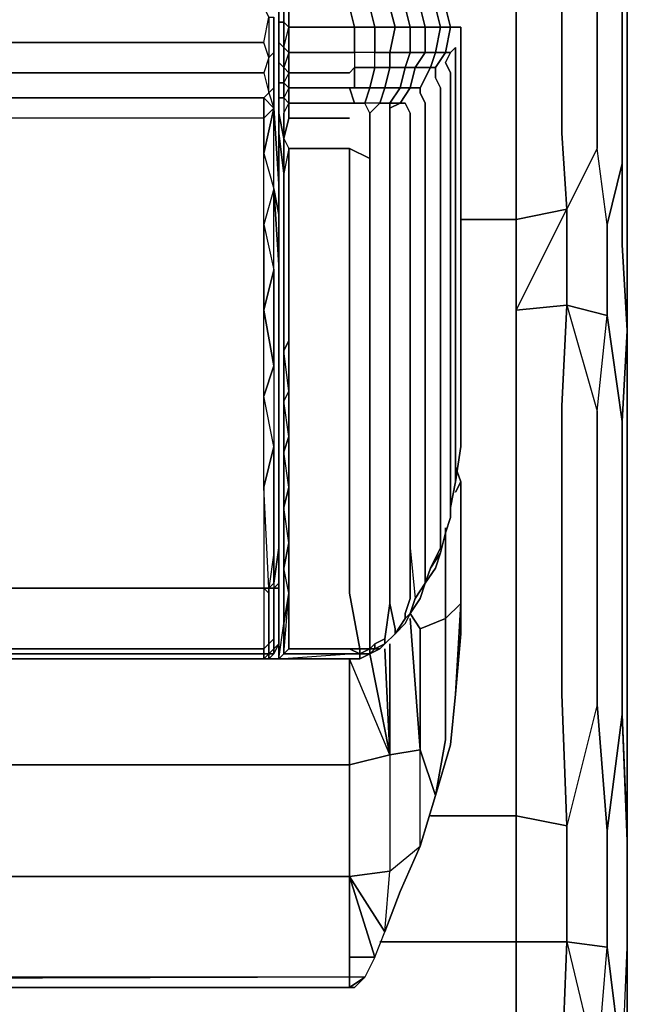
# Model space of a CAD drawing. Units: inches. Extents: x -19.92 to -18.82, y -1.19 to 0.11.
# Drawn here: x -19 to -18.82, y -0.32 to -0.04 of the extents above; entities that cross this region are included whole.
import ezdxf

# ---------------------------------------------------------------- set-up
doc = ezdxf.new("R2010")
doc.units = ezdxf.units.IN
doc.header["$MEASUREMENT"] = 0
doc.layers.get('0').update_dxf_attribs({"true_color": 0x99e4b8})

msp = doc.modelspace()

# ---------------------------------------------------------------- linework, layer by layer
at = {"color": 141}
for points in [[(-18.85387, -0.26591), (-18.83946, -0.26879), (-18.83946, -0.30192), (-18.83082, -0.33802), (-18.83082, -0.99555), (-18.83946, -1.00996), (-18.8409, -0.99555), (-18.85387, -0.99555), (-19.89152, -0.99555), (-19.89152, -0.33802), (-19.89152, -0.30192), (-19.89152, -0.26591), (-19.90592, -0.24998), (-19.90448, -0.23125), (-19.90448, -0.14906), (-19.90592, -0.11593), (-19.90448, -0.07119), (-19.90448, 0.02252), (-19.91025, 0.02397), (-19.91457, 0.02108), (-19.90592, 0.02829), (-19.91457, 0.02108), (-19.91601, 0.0182)], [(-18.83946, -0.0928), (-18.83082, -0.07551), (-18.83082, 0.01676), (-18.83514, 0.02397), (-18.8409, 0.02252), (-18.8409, -0.07119), (-18.8409, 0.02252), (-18.85387, 0.02541)], [(-18.85387, -0.09576), (-18.83946, -0.0928), (-18.83946, -0.12025), (-18.83082, -0.1505), (-18.83082, -0.23413), (-18.83946, -0.26879), (-18.8409, -0.23125), (-18.8409, -0.14906), (-18.83946, -0.12025), (-18.85387, -0.12169), (-18.83946, -0.0928), (-18.8409, -0.07119), (-18.8409, 0.02252), (-18.85387, 0.02541)], [(-18.85387, -0.09576), (-18.85387, -0.06975), (-18.85387, 0.02541)], [(-18.82362, 0.00668), (-18.82362, -0.07983), (-18.82794, -0.0972), (-18.83082, -0.07551), (-18.83946, -0.0928)], [(-18.82218, -0.0034), (-18.82218, -0.08704)], [(-18.82218, -0.08704), (-18.82218, -0.0034)], [(-18.85387, -0.09576), (-18.85387, -0.06975), (-18.85387, -0.09576), (-18.86971, -0.09576)], [(-18.83082, -0.23413), (-18.82794, -0.27023), (-18.82362, -0.23702), (-18.82362, -0.15338), (-18.82794, -0.12313), (-18.82794, -0.0972), (-18.83082, -0.07551), (-18.83946, -0.0928)], [(-18.82362, -0.33802), (-18.82218, -0.30336), (-18.82218, -0.27167), (-18.82362, -0.23702), (-18.82218, -0.27311), (-18.82218, -0.24134), (-18.82218, -0.1577), (-18.82218, -0.12745), (-18.82362, -0.10297), (-18.82362, -0.07983), (-18.82794, -0.0972), (-18.83082, -0.07551)], [(-18.83946, -0.12025), (-18.82794, -0.12313), (-18.82362, -0.15338), (-18.82218, -0.12745), (-18.82362, -0.10297), (-18.82362, -0.07983)], [(-18.82794, -0.0972), (-18.82362, -0.07983), (-18.82362, -0.10297), (-18.82218, -0.12745), (-18.82362, -0.15338)], [(-18.83946, -0.0928), (-18.85387, -0.09576)], [(-18.83946, -0.12025), (-18.83946, -0.0928)], [(-18.85387, -0.09576), (-18.85387, -0.12169), (-18.85387, -0.14762), (-18.85387, -0.23125), (-18.85387, -0.26591), (-18.87836, -0.26591)], [(-18.85387, -0.26591), (-18.85387, -0.23125), (-18.85387, -0.14762), (-18.85387, -0.12169), (-18.85387, -0.09576)], [(-18.85387, -0.26591), (-18.85387, -0.23125), (-18.85387, -0.14762), (-18.85387, -0.12169), (-18.83946, -0.12025)], [(-18.82794, -0.12313), (-18.83946, -0.12025)], [(-18.83082, -0.1505), (-18.82794, -0.12313), (-18.83946, -0.12025), (-18.83082, -0.1505), (-18.82794, -0.12313)], [(-18.83082, -0.1505), (-18.82794, -0.12313), (-18.82362, -0.15338), (-18.82218, -0.12745)], [(-18.83946, -0.30192), (-18.82794, -0.30336), (-18.82362, -0.33802), (-18.82218, -0.30336), (-18.82218, -0.27167), (-18.82362, -0.23702), (-18.82218, -0.27311), (-18.82218, -0.24134), (-18.82218, -0.1577)], [(-18.86971, -0.17067), (-18.87115, -0.16635), (-18.86971, -0.17067), (-18.87115, -0.17355)], [(-18.87115, -0.16635), (-18.86971, -0.17067), (-18.86971, -0.20532), (-18.87115, -0.23125)], [(-18.86971, -0.21397), (-18.87115, -0.23125), (-18.86971, -0.20532), (-18.87404, -0.20965), (-18.87404, -0.18372)], [(-18.87404, -0.20965), (-18.86971, -0.20532)], [(-18.87404, -0.20965), (-18.86971, -0.20532), (-18.87115, -0.23125), (-18.86971, -0.21397)], [(-18.87404, -0.20965), (-18.88124, -0.21253), (-18.88412, -0.20821)], [(-18.88124, -0.21253), (-18.87404, -0.20965)], [(-18.88124, -0.2471), (-18.87692, -0.26015), (-18.87404, -0.24422), (-18.87404, -0.20965), (-18.88124, -0.21253)], [(-18.88124, -0.21253), (-18.88124, -0.2471)], [(-18.88124, -0.2471), (-18.88124, -0.21253)], [(-18.88124, -0.2471), (-18.88124, -0.21253)], [(-18.8942, -0.30624), (-18.89132, -0.29904), (-18.887, -0.28752), (-18.88124, -0.27455), (-18.87692, -0.26015), (-18.87259, -0.24566), (-18.87115, -0.23125), (-18.86971, -0.21397)], [(-18.88124, -0.2471), (-18.88988, -0.24854), (-18.89132, -0.21829)], [(-18.88988, -0.24854), (-18.9014, -0.25142), (-18.9014, -0.22117), (-18.9014, -0.25142), (-19.84398, -0.25142)], [(-18.92157, -0.22117), (-18.92589, -0.22117)], [(-18.82218, -0.27311), (-18.82362, -0.23702), (-18.82794, -0.27023), (-18.83082, -0.23413), (-18.83946, -0.26879)], [(-18.82794, -1.00996), (-18.82362, -0.99555), (-18.82362, -0.33802), (-18.82794, -0.30336), (-18.82794, -0.27023), (-18.83082, -0.23413), (-18.83946, -0.26879)], [(-18.82794, -0.27023), (-18.82362, -0.23702), (-18.82218, -0.27167), (-18.82218, -0.30336), (-18.82218, -0.33802), (-18.82218, -0.99699), (-18.82218, -1.00708)], [(-18.8942, -0.30624), (-18.89132, -0.29904), (-18.887, -0.28752), (-18.88124, -0.27455), (-18.87692, -0.26015), (-18.87259, -0.24566)], [(-18.88988, -0.24854), (-18.88124, -0.2471)], [(-18.87692, -0.26015), (-18.88124, -0.2471)], [(-18.87259, -0.24566), (-18.87692, -0.26015)], [(-18.88988, -0.24854), (-18.88988, -0.28175), (-18.88124, -0.27455), (-18.887, -0.28752), (-18.89132, -0.29904), (-18.88988, -0.28175)], [(-19.84398, -0.25142), (-18.9014, -0.25142), (-18.9014, -0.28319), (-19.84398, -0.28319)], [(-18.9014, -0.28319), (-18.9014, -0.25142), (-19.84398, -0.25142)], [(-18.85387, -0.26591), (-18.85387, -0.30192), (-18.89276, -0.30192)], [(-18.85387, -0.30192), (-18.85387, -0.26591)], [(-18.85387, -0.26591), (-18.83946, -0.26879), (-18.83946, -0.30192)], [(-18.83946, -0.26879), (-18.85387, -0.26591)], [(-18.85387, -0.30192), (-18.85387, -0.26591)], [(-18.83946, -0.30192), (-18.83946, -0.26879)], [(-18.8942, -0.30624), (-18.9014, -0.28319), (-18.89132, -0.29904), (-18.9014, -0.28319), (-18.88988, -0.28175), (-18.88124, -0.27455)], [(-19.84686, -0.31489), (-19.84398, -0.31489), (-18.9014, -0.31489), (-18.89996, -0.31489), (-18.89708, -0.312), (-19.84686, -0.31489), (-19.84831, -0.312), (-19.84398, -0.28319)], [(-18.8942, -0.30624), (-18.89708, -0.312), (-19.84686, -0.31489), (-19.84398, -0.31489), (-18.9014, -0.31489), (-18.9014, -0.28319), (-19.84398, -0.28319)], [(-18.8942, -0.30624), (-18.89708, -0.312), (-18.9014, -0.31489), (-18.9014, -0.28319)], [(-18.9014, -0.28319), (-18.8942, -0.30624)], [(-18.9014, -0.28319), (-18.8942, -0.30624)], [(-18.85387, -0.30192), (-18.85387, -0.33802), (-18.85387, -0.99555), (-19.89152, -0.99555), (-19.89152, -0.33802), (-19.89152, -0.30192)], [(-18.85387, -0.30192), (-18.83946, -0.30192)], [(-18.8409, -0.99555), (-18.8409, -0.33802), (-18.8409, -0.99555), (-18.85387, -0.99555), (-18.85387, -0.33802), (-18.85387, -0.30192)], [(-18.83946, -0.30192), (-18.85387, -0.30192)], [(-18.83946, -1.00996), (-18.8409, -0.99555), (-18.8409, -0.33802), (-18.83946, -0.30192), (-18.85387, -0.30192)], [(-18.85387, -0.30192), (-18.85387, -0.33802), (-18.85387, -0.99555), (-18.85387, -1.02148), (-18.83946, -1.03733), (-18.85387, -1.04597)], [(-18.82794, -0.30336), (-18.83946, -0.30192)], [(-18.83082, -0.33802), (-18.82794, -0.30336), (-18.83946, -0.30192), (-18.83082, -0.33802), (-18.82794, -0.30336)], [(-18.83082, -0.33802), (-18.82794, -0.30336), (-18.82362, -0.33802), (-18.82218, -0.30336)], [(-18.89996, -0.31489), (-18.9014, -0.31489), (-18.89708, -0.312), (-18.9014, -0.31489), (-18.89996, -0.31489), (-18.89708, -0.312), (-19.84831, -0.312)]]:
    msp.add_lwpolyline(points, dxfattribs=at)
at = {"color": 65}
for points in [[(-18.92157, 0.02829), (-18.92157, 0.02685), (-18.92157, 0.02541), (-18.92157, 0.02397), (-18.92157, 0.01964), (-18.92157, 0.01676), (-18.92157, 0.01244), (-18.92157, 0.00668), (-18.92157, 0.00236), (-18.92157, -0.0034), (-18.92157, -0.03518), (-18.92157, -0.04094), (-18.92157, -0.0467), (-18.92157, -0.05102), (-18.92157, -0.05535), (-18.92157, -0.05967), (-18.92157, -0.06255)], [(-18.92157, 0.02685), (-18.92157, 0.02541), (-18.92157, 0.02397), (-18.92157, 0.01964), (-18.92157, 0.01676), (-18.92157, 0.01244), (-18.92157, 0.00668), (-18.92157, 0.00236), (-18.92157, -0.0034), (-18.92157, -0.03518), (-18.92157, -0.0395)], [(-18.92301, -0.0034), (-18.92301, 0.0038), (-18.92157, 0.00668), (-18.92157, -0.0034), (-18.92157, -0.03518), (-18.92157, -0.0467), (-18.92157, -0.05535), (-18.92157, -0.0467), (-18.92157, -0.03518), (-18.92157, -0.0034), (-18.92157, 0.00668), (-18.92157, 0.01532)], [(-18.92157, -0.05535), (-18.92157, -0.0467), (-18.92157, -0.03518), (-18.92157, -0.0034), (-18.92157, 0.00668), (-18.92157, 0.01532), (-18.92157, 0.01676)], [(-18.92445, -0.0034), (-18.92301, -0.0034), (-18.92301, 0.0038), (-18.92157, 0.00668), (-18.92157, -0.0034), (-18.92157, -0.03518), (-18.92157, -0.0467), (-18.92157, -0.05535)], [(-18.88124, -0.05823), (-18.87836, -0.05246), (-18.88268, -0.05246), (-18.8798, -0.04814), (-18.88412, -0.04814), (-18.88412, -0.04094), (-18.88844, -0.04094), (-18.88988, -0.03518), (-18.88988, -0.0034), (-18.88844, 0.00236), (-18.8942, 0.00236)], [(-18.92013, -0.00196), (-18.91869, -0.0034), (-18.91869, -0.03518), (-18.91869, -0.04094)], [(-19.31075, -0.04526), (-18.92589, -0.04526), (-18.92445, -0.03806), (-18.92589, -0.03518), (-18.92589, -0.0034), (-18.92445, -0.0034)], [(-19.31075, -0.0034), (-18.92589, -0.0034), (-18.92589, -0.03518), (-18.92445, -0.03806), (-18.92301, -0.03806), (-18.92301, -0.04814), (-18.92301, -0.05823), (-18.92445, -0.05967), (-18.92445, -0.04958), (-18.92589, -0.05391), (-18.92445, -0.05967)], [(-18.91869, -0.04094), (-18.92013, -0.0395), (-18.92013, -0.03518), (-18.92013, -0.0395), (-18.92157, -0.0395), (-18.92157, -0.03518), (-18.92157, -0.0034), (-18.92157, -0.03518), (-18.92157, -0.04094), (-18.92157, -0.0467), (-18.92157, -0.05102), (-18.92157, -0.05535), (-18.92157, -0.05967)], [(-18.89564, -0.0034), (-18.89564, -0.03518), (-18.8942, -0.04094), (-18.89996, -0.04094), (-18.9014, -0.03518), (-18.9014, -0.0034), (-18.91869, -0.0034), (-18.91869, -0.03518), (-18.91869, -0.04094), (-18.9014, -0.04094), (-18.89996, -0.04094), (-18.89996, -0.04814), (-18.9014, -0.04814), (-18.91869, -0.04814), (-18.91869, -0.04094), (-18.92013, -0.0395), (-18.92013, -0.0467)], [(-18.92013, -0.03518), (-18.92013, -0.0395), (-18.92157, -0.0395), (-18.92157, -0.04526), (-18.92157, -0.05102), (-18.92157, -0.0467), (-18.92157, -0.04094), (-18.92157, -0.03518)], [(-18.92157, -0.04526), (-18.92157, -0.0395), (-18.92157, -0.03518), (-18.92157, -0.04094), (-18.92157, -0.0467), (-18.92157, -0.05102), (-18.92157, -0.05679)], [(-18.91869, -0.04094), (-18.91869, -0.03518)], [(-18.89996, -0.04094), (-18.9014, -0.03518), (-18.89564, -0.03518)], [(-18.89564, -0.05823), (-18.8942, -0.05246), (-18.8942, -0.04814), (-18.8942, -0.04094), (-18.89564, -0.03518)], [(-18.87836, -0.19524), (-18.8798, -0.19956), (-18.87692, -0.19524), (-18.87548, -0.19092), (-18.87836, -0.19524), (-18.87548, -0.18948), (-18.87548, -0.18516), (-18.87548, -0.16923), (-18.87548, -0.15482), (-18.87548, -0.14042), (-18.87548, -0.12601), (-18.87548, -0.11305), (-18.87548, -0.10153), (-18.87548, -0.08992), (-18.87548, -0.07839), (-18.87548, -0.06831), (-18.87548, -0.05823), (-18.87692, -0.05535), (-18.87692, -0.05246), (-18.87836, -0.05246), (-18.87692, -0.04814), (-18.8798, -0.04814), (-18.8798, -0.04094), (-18.88412, -0.04094), (-18.88556, -0.03518)], [(-18.87548, -0.04094), (-18.8798, -0.04094), (-18.88124, -0.03518), (-18.8798, -0.04094), (-18.88412, -0.04094)], [(-18.88124, -0.03518), (-18.8798, -0.04094), (-18.87548, -0.04094), (-18.87692, -0.04814), (-18.87404, -0.04814), (-18.87692, -0.05246)], [(-18.86971, -0.16059), (-18.87115, -0.17067), (-18.87115, -0.16347), (-18.87115, -0.14906), (-18.87115, -0.13322), (-18.87115, -0.11881), (-18.87115, -0.10585), (-18.87115, -0.0928), (-18.87115, -0.08127), (-18.87115, -0.06975), (-18.87115, -0.05823), (-18.87115, -0.04958), (-18.87115, -0.0467), (-18.87259, -0.04814), (-18.87404, -0.04814), (-18.87259, -0.04094), (-18.87548, -0.04094), (-18.87692, -0.03518)], [(-18.86971, -0.1505), (-18.86971, -0.16059), (-18.86971, -0.14474), (-18.86971, -0.13034), (-18.86971, -0.11593), (-18.86971, -0.10153), (-18.86971, -0.08848), (-18.86971, -0.07551), (-18.86971, -0.06399), (-18.86971, -0.05391), (-18.86971, -0.04382), (-18.86971, -0.04094), (-18.87115, -0.04094), (-18.87259, -0.04094), (-18.87404, -0.03518)], [(-18.92301, -0.05823), (-18.92301, -0.04814), (-18.92445, -0.04958), (-18.92589, -0.04526), (-18.92445, -0.03806), (-18.92445, -0.04958), (-18.92301, -0.04814), (-18.92301, -0.03806)], [(-18.92445, -0.03806), (-18.92445, -0.04958), (-18.92301, -0.04814), (-18.92301, -0.05823), (-18.92445, -0.05967)], [(-18.92301, -0.04814), (-18.92301, -0.03806)], [(-18.8942, -0.04814), (-18.88988, -0.04814), (-18.88988, -0.05246), (-18.8942, -0.05246), (-18.8942, -0.04814), (-18.89996, -0.04814), (-18.89996, -0.05246), (-18.8942, -0.05246), (-18.8942, -0.04814), (-18.89996, -0.04814), (-18.89996, -0.05246), (-18.9014, -0.05391), (-18.91869, -0.05391), (-18.91869, -0.04814), (-18.92013, -0.0467), (-18.91869, -0.04094), (-18.91869, -0.04814)], [(-18.89996, -0.04094), (-18.89996, -0.04814)], [(-18.88844, -0.04094), (-18.8942, -0.04094)], [(-18.8942, -0.05246), (-18.88988, -0.05246), (-18.89132, -0.05823), (-18.887, -0.05823), (-18.88988, -0.06255), (-18.887, -0.06255), (-18.88556, -0.06255), (-18.88412, -0.06543), (-18.88412, -0.07551), (-18.88412, -0.0856), (-18.88412, -0.09576), (-18.88412, -0.10729), (-18.88412, -0.11881), (-18.88412, -0.13178), (-18.88412, -0.14474), (-18.88412, -0.15914), (-18.88412, -0.17355), (-18.88412, -0.18948), (-18.88268, -0.20388), (-18.8798, -0.19956), (-18.8798, -0.18804), (-18.8798, -0.17211), (-18.8798, -0.1577), (-18.8798, -0.1433), (-18.8798, -0.12889), (-18.8798, -0.11737), (-18.8798, -0.10441), (-18.8798, -0.0928), (-18.8798, -0.08127), (-18.8798, -0.07263), (-18.8798, -0.06255), (-18.88124, -0.05967), (-18.88124, -0.05823), (-18.88412, -0.05823), (-18.88268, -0.05246), (-18.88556, -0.05246), (-18.88412, -0.04814), (-18.88988, -0.04814), (-18.88844, -0.04094), (-18.8942, -0.04094)], [(-18.88412, -0.04094), (-18.88844, -0.04094)], [(-18.87259, -0.04094), (-18.87548, -0.04094)], [(-18.87115, -0.17067), (-18.87259, -0.17796), (-18.87259, -0.18084), (-18.87259, -0.16635), (-18.87259, -0.15194), (-18.87259, -0.13754), (-18.87259, -0.12313), (-18.87259, -0.11017), (-18.87259, -0.0972), (-18.87259, -0.0856), (-18.87259, -0.07407), (-18.87259, -0.06399), (-18.87259, -0.05391), (-18.87404, -0.05102), (-18.87259, -0.04814), (-18.87404, -0.04814), (-18.87259, -0.04094)], [(-18.86971, -0.04382), (-18.86971, -0.05391), (-18.86971, -0.06399)], [(-18.86971, -0.06399), (-18.86971, -0.05391), (-18.86971, -0.04382)], [(-18.92445, -0.04958), (-18.92589, -0.05391), (-18.92445, -0.05967), (-18.92589, -0.06111), (-18.92301, -0.06399), (-18.92589, -0.06687), (-18.92589, -0.07695), (-18.92301, -0.06399)], [(-18.91869, -0.05391), (-18.91869, -0.04814), (-18.92013, -0.05246), (-18.91869, -0.05391), (-18.91869, -0.05823), (-18.9014, -0.05823), (-18.89996, -0.06255)], [(-18.89996, -0.04814), (-18.89996, -0.05246)], [(-18.8942, -0.04814), (-18.88988, -0.04814), (-18.88988, -0.05246), (-18.88556, -0.05246), (-18.887, -0.05823), (-18.88412, -0.05823), (-18.887, -0.06255), (-18.88988, -0.06399), (-18.88988, -0.06255), (-18.89276, -0.06255), (-18.89132, -0.05823), (-18.89564, -0.05823)], [(-18.87836, -0.05246), (-18.87692, -0.05246), (-18.87404, -0.04814)], [(-18.87404, -0.04814), (-18.87259, -0.04814)], [(-18.87115, -0.08127), (-18.87115, -0.06975), (-18.87115, -0.05823), (-18.87115, -0.04958)], [(-18.87115, -0.04958), (-18.87115, -0.05823), (-18.87115, -0.06975), (-18.87115, -0.08127)], [(-18.92157, -0.06255), (-18.92157, -0.05967), (-18.92157, -0.05535), (-18.92157, -0.05102)], [(-18.92157, -0.05967), (-18.92157, -0.05535), (-18.92157, -0.05102), (-18.92157, -0.05679), (-18.92157, -0.06111), (-18.92157, -0.06399), (-18.92157, -0.06543), (-18.92013, -0.07263), (-18.91869, -0.07551), (-18.91869, -0.08416), (-18.91869, -0.09576), (-18.91869, -0.10585), (-18.91869, -0.11881), (-18.91869, -0.13034), (-18.92013, -0.13322), (-18.92013, -0.11881), (-18.92013, -0.10729), (-18.92013, -0.09432), (-18.92013, -0.08271), (-18.92013, -0.09432), (-18.92013, -0.10729), (-18.92013, -0.11881), (-18.92013, -0.13322), (-18.92013, -0.14762), (-18.92013, -0.16203), (-18.92013, -0.17796), (-18.92013, -0.19524), (-18.92013, -0.21109)], [(-18.92157, -0.06111), (-18.92013, -0.06111), (-18.92157, -0.06111), (-18.92157, -0.05679), (-18.92013, -0.05679), (-18.92013, -0.05246)], [(-18.89996, -0.05246), (-18.89996, -0.05823), (-18.9014, -0.05823), (-18.89996, -0.06255)], [(-18.9014, -0.05823), (-18.89996, -0.05823), (-18.89996, -0.05246), (-18.8942, -0.05246), (-18.89564, -0.05823), (-18.89996, -0.05823)], [(-18.8942, -0.05246), (-18.89996, -0.05246), (-18.89996, -0.05823), (-18.89564, -0.05823), (-18.89708, -0.06255), (-18.89996, -0.06255)], [(-18.887, -0.06255), (-18.88556, -0.06255), (-18.887, -0.06255), (-18.88412, -0.05823), (-18.88124, -0.05823), (-18.87836, -0.05246)], [(-19.31075, -0.05391), (-18.92589, -0.05391)], [(-18.91869, -0.05823), (-18.91869, -0.05391), (-18.92013, -0.05679), (-18.91869, -0.05823), (-18.91869, -0.06255), (-18.9014, -0.06255), (-18.89996, -0.06255), (-18.9014, -0.05823), (-18.89996, -0.05823), (-18.89564, -0.05823), (-18.89708, -0.06255)], [(-18.87259, -0.15194), (-18.87259, -0.13754), (-18.87259, -0.12313), (-18.87259, -0.11017), (-18.87259, -0.0972), (-18.87259, -0.0856), (-18.87259, -0.07407), (-18.87259, -0.06399), (-18.87259, -0.05391)], [(-18.87259, -0.05391), (-18.87259, -0.06399), (-18.87259, -0.07407), (-18.87259, -0.0856), (-18.87259, -0.0972), (-18.87259, -0.11017), (-18.87259, -0.12313), (-18.87259, -0.13754), (-18.87259, -0.15194)], [(-18.92301, -0.06399), (-18.92301, -0.05823), (-18.92301, -0.06399), (-18.92157, -0.0856), (-18.92157, -0.06255)], [(-18.92013, -0.05679), (-18.92013, -0.06111), (-18.92157, -0.06111), (-18.92157, -0.06399)], [(-18.92157, -0.06399), (-18.92157, -0.06111), (-18.92157, -0.05679), (-18.92013, -0.05679), (-18.92013, -0.06111), (-18.92013, -0.06543), (-18.91869, -0.06255), (-18.91869, -0.06687), (-18.92013, -0.07263), (-18.91869, -0.07551), (-18.9014, -0.07551), (-18.9014, -0.08416), (-18.9014, -0.09576), (-18.9014, -0.10585), (-18.9014, -0.11881), (-18.9014, -0.13034), (-18.9014, -0.14474), (-18.9014, -0.1577), (-18.9014, -0.17211), (-18.9014, -0.18804), (-18.9014, -0.20244), (-18.89852, -0.21829), (-18.89564, -0.21829), (-18.89564, -0.20677), (-18.89564, -0.19092), (-18.89564, -0.17652), (-18.89564, -0.16203), (-18.89564, -0.14762), (-18.89564, -0.13466), (-18.89564, -0.12169), (-18.89564, -0.11017), (-18.89564, -0.09864), (-18.89564, -0.08848), (-18.89564, -0.07839), (-18.9014, -0.07551)], [(-18.91869, -0.06255), (-18.91869, -0.05823), (-18.92013, -0.06111), (-18.91869, -0.06255), (-18.91869, -0.06687), (-18.9014, -0.06687)], [(-18.87548, -0.15482), (-18.87548, -0.14042), (-18.87548, -0.12601), (-18.87548, -0.11305), (-18.87548, -0.10153), (-18.87548, -0.08992), (-18.87548, -0.07839), (-18.87548, -0.06831), (-18.87548, -0.05823)], [(-18.87548, -0.05823), (-18.87548, -0.06831), (-18.87548, -0.07839), (-18.87548, -0.08992), (-18.87548, -0.10153), (-18.87548, -0.11305), (-18.87548, -0.12601), (-18.87548, -0.14042), (-18.87548, -0.15482)], [(-18.92589, -0.06111), (-19.31075, -0.06111), (-18.92589, -0.06111), (-18.92589, -0.06687), (-19.31075, -0.06687)], [(-18.92301, -0.06399), (-18.92589, -0.06687), (-18.92589, -0.06111), (-19.31075, -0.06111)], [(-18.92013, -0.06111), (-18.92013, -0.06543), (-18.92013, -0.07263), (-18.92157, -0.06543), (-18.92157, -0.07119), (-18.92157, -0.08271), (-18.92157, -0.0928), (-18.92157, -0.10585), (-18.92157, -0.11881), (-18.92157, -0.13178), (-18.92157, -0.14618), (-18.92157, -0.16203), (-18.92157, -0.17796), (-18.92157, -0.1938), (-18.92157, -0.21109), (-18.92157, -0.22117), (-18.92157, -0.20388), (-18.92157, -0.19668), (-18.92157, -0.20388), (-18.92157, -0.22117)], [(-18.92157, -0.0856), (-18.92301, -0.06399)], [(-18.92301, -0.06399), (-18.92157, -0.0856), (-18.92157, -0.09432)], [(-18.92013, -0.07263), (-18.91869, -0.06687), (-18.91869, -0.06255)], [(-18.89276, -0.06255), (-18.89564, -0.06543), (-18.89708, -0.06255)], [(-18.89276, -0.06255), (-18.89708, -0.06255)], [(-18.89564, -0.06543), (-18.89276, -0.06255), (-18.89708, -0.06255)], [(-18.89564, -0.07839), (-18.89564, -0.06975), (-18.89564, -0.06543), (-18.89708, -0.06255)], [(-18.89564, -0.06543), (-18.89276, -0.06255), (-18.88988, -0.06255), (-18.88988, -0.06399), (-18.88988, -0.06831), (-18.88988, -0.07695), (-18.88988, -0.08704), (-18.88988, -0.0972), (-18.88988, -0.10873), (-18.88988, -0.12169), (-18.88988, -0.13322), (-18.88988, -0.14762), (-18.88988, -0.16059), (-18.88988, -0.17507), (-18.88988, -0.19092), (-18.88988, -0.20532), (-18.88844, -0.21253), (-18.88844, -0.21397), (-18.89132, -0.21685), (-18.8942, -0.21829)], [(-18.8798, -0.1577), (-18.8798, -0.1433), (-18.8798, -0.12889), (-18.8798, -0.11737), (-18.8798, -0.10441), (-18.8798, -0.0928), (-18.8798, -0.08127), (-18.8798, -0.07263), (-18.8798, -0.06255)], [(-18.8798, -0.06255), (-18.8798, -0.07263), (-18.8798, -0.08127), (-18.8798, -0.0928), (-18.8798, -0.10441), (-18.8798, -0.11737), (-18.8798, -0.12889), (-18.8798, -0.1433), (-18.8798, -0.1577)], [(-18.92589, -0.0972), (-18.92589, -0.07695), (-18.92589, -0.06687), (-19.31075, -0.06687)], [(-18.92157, -0.07119), (-18.92157, -0.06543)], [(-18.92157, -0.22117), (-18.92013, -0.21109), (-18.92013, -0.19524), (-18.92013, -0.17796), (-18.92013, -0.16203), (-18.92013, -0.14762), (-18.92013, -0.13322), (-18.92013, -0.11881), (-18.92013, -0.10729), (-18.92013, -0.09432), (-18.92013, -0.08271), (-18.92157, -0.07119), (-18.92157, -0.06543), (-18.92013, -0.07263)], [(-18.91869, -0.06687), (-18.92013, -0.07263)], [(-18.88412, -0.15914), (-18.88412, -0.14474), (-18.88412, -0.13178), (-18.88412, -0.11881), (-18.88412, -0.10729), (-18.88412, -0.09576), (-18.88412, -0.0856), (-18.88412, -0.07551), (-18.88412, -0.06543)], [(-18.88412, -0.06543), (-18.88412, -0.07551), (-18.88412, -0.0856), (-18.88412, -0.09576), (-18.88412, -0.10729), (-18.88412, -0.11881), (-18.88412, -0.13178), (-18.88412, -0.14474), (-18.88412, -0.15914)], [(-18.89564, -0.16203), (-18.89564, -0.14762), (-18.89564, -0.13466), (-18.89564, -0.12169), (-18.89564, -0.11017), (-18.89564, -0.09864), (-18.89564, -0.08848), (-18.89564, -0.07839), (-18.89564, -0.06975)], [(-18.89564, -0.06975), (-18.89564, -0.07839)], [(-18.88988, -0.16059), (-18.88988, -0.14762), (-18.88988, -0.13322), (-18.88988, -0.12169), (-18.88988, -0.10873), (-18.88988, -0.0972), (-18.88988, -0.08704), (-18.88988, -0.07695), (-18.88988, -0.06831)], [(-18.88988, -0.06831), (-18.88988, -0.07695), (-18.88988, -0.08704), (-18.88988, -0.0972), (-18.88988, -0.10873), (-18.88988, -0.12169), (-18.88988, -0.13322), (-18.88988, -0.14762), (-18.88988, -0.16059)], [(-18.91869, -0.13034), (-18.91869, -0.14474), (-18.92013, -0.14762), (-18.92013, -0.13322), (-18.91869, -0.13034), (-18.91869, -0.14474), (-18.91869, -0.1577), (-18.92013, -0.14762), (-18.91869, -0.14474), (-18.92013, -0.13322), (-18.91869, -0.13034), (-18.91869, -0.11881), (-18.91869, -0.10585), (-18.91869, -0.09576), (-18.91869, -0.08416), (-18.91869, -0.07551), (-18.92013, -0.08271), (-18.92013, -0.07263)], [(-18.92013, -0.07263), (-18.92013, -0.08271)], [(-18.9014, -0.17211), (-18.9014, -0.1577), (-18.9014, -0.14474), (-18.9014, -0.13034), (-18.9014, -0.11881), (-18.9014, -0.10585), (-18.9014, -0.09576), (-18.9014, -0.08416), (-18.9014, -0.07551), (-18.91869, -0.07551)], [(-18.9014, -0.21829), (-18.91869, -0.21829), (-18.91869, -0.20244), (-18.91869, -0.18804), (-18.91869, -0.17211), (-18.91869, -0.1577), (-18.91869, -0.14474), (-18.91869, -0.13034), (-18.91869, -0.11881), (-18.91869, -0.10585), (-18.91869, -0.09576), (-18.91869, -0.08416), (-18.91869, -0.07551), (-18.9014, -0.07551), (-18.9014, -0.08416), (-18.9014, -0.09576), (-18.9014, -0.10585), (-18.9014, -0.11881), (-18.9014, -0.13034), (-18.9014, -0.14474), (-18.9014, -0.1577), (-18.9014, -0.17211), (-18.9014, -0.18804), (-18.9014, -0.20244)], [(-18.92301, -0.08704), (-18.92589, -0.0972), (-18.92589, -0.07695)], [(-18.89564, -0.07839), (-18.89564, -0.08848), (-18.89564, -0.09864), (-18.89564, -0.11017), (-18.89564, -0.12169), (-18.89564, -0.13466), (-18.89564, -0.14762), (-18.89564, -0.16203)], [(-18.92301, -0.08704), (-18.92157, -0.10873), (-18.92157, -0.1361), (-18.92157, -0.15914), (-18.92157, -0.18948), (-18.92301, -0.19956), (-18.92301, -0.19092), (-18.92301, -0.16059), (-18.92589, -0.17211), (-18.92301, -0.16059), (-18.92301, -0.19092), (-18.92445, -0.201)], [(-18.86971, -0.08848), (-18.86971, -0.10153), (-18.86971, -0.11593), (-18.86971, -0.13034), (-18.86971, -0.14474)], [(-18.86971, -0.14474), (-18.86971, -0.13034), (-18.86971, -0.11593), (-18.86971, -0.10153), (-18.86971, -0.08848)], [(-18.92157, -0.09432), (-18.92157, -0.0928), (-18.92157, -0.10585), (-18.92157, -0.11881), (-18.92157, -0.13178), (-18.92157, -0.14618), (-18.92157, -0.16203), (-18.92157, -0.17796), (-18.92157, -0.1938), (-18.92157, -0.21109), (-18.92157, -0.22117)], [(-18.92157, -0.0928), (-18.92157, -0.09432)], [(-18.92157, -0.22117), (-18.92157, -0.21109), (-18.92157, -0.1938), (-18.92157, -0.17796), (-18.92157, -0.16203), (-18.92157, -0.14618), (-18.92157, -0.13178), (-18.92157, -0.11881), (-18.92157, -0.10585), (-18.92157, -0.0928)], [(-18.92157, -0.10873), (-18.92157, -0.09432)], [(-18.87115, -0.16347), (-18.87115, -0.14906), (-18.87115, -0.13322), (-18.87115, -0.11881), (-18.87115, -0.10585), (-18.87115, -0.0928)], [(-18.87115, -0.0928), (-18.87115, -0.10585), (-18.87115, -0.11881), (-18.87115, -0.13322), (-18.87115, -0.14906), (-18.87115, -0.16347)], [(-18.92301, -0.11017), (-18.92589, -0.12169), (-18.92589, -0.0972)], [(-18.92589, -0.0972), (-18.92589, -0.12169)], [(-18.92301, -0.13754), (-18.92589, -0.14618), (-18.92589, -0.12169)], [(-18.92589, -0.14618), (-18.92589, -0.12169)], [(-18.92157, -0.18948), (-18.92301, -0.19956), (-18.92301, -0.19092), (-18.92445, -0.201), (-18.92589, -0.17211), (-18.92589, -0.14618)], [(-18.92301, -0.16059), (-18.92589, -0.17211), (-18.92589, -0.14618)], [(-18.92301, -0.16059), (-18.92301, -0.19092), (-18.92301, -0.19956), (-18.92445, -0.201), (-18.92589, -0.201), (-18.92445, -0.20244)], [(-18.9014, -0.20244), (-18.9014, -0.18804), (-18.9014, -0.17211)], [(-18.87836, -0.19524), (-18.87548, -0.19092), (-18.87404, -0.18516), (-18.87259, -0.18084), (-18.87404, -0.18516)], [(-18.87404, -0.18516), (-18.87259, -0.18084)], [(-18.8798, -0.19956), (-18.87692, -0.19524), (-18.87548, -0.19092), (-18.87404, -0.18516)], [(-18.92301, -0.19956), (-18.92157, -0.18948)], [(-18.92157, -0.19956), (-18.92157, -0.18948)], [(-18.89564, -0.19092), (-18.89564, -0.20677)], [(-18.89564, -0.20677), (-18.89564, -0.19092)], [(-18.88844, -0.21397), (-18.88556, -0.20965), (-18.88556, -0.20821), (-18.88412, -0.20388), (-18.88412, -0.18948)], [(-18.88412, -0.18948), (-18.88268, -0.20388), (-18.88412, -0.20821), (-18.88556, -0.21109)], [(-18.88412, -0.20388), (-18.88412, -0.18948), (-18.88268, -0.20388)], [(-18.88412, -0.18948), (-18.88412, -0.20388)], [(-18.87836, -0.19524), (-18.87548, -0.19092), (-18.87692, -0.19524), (-18.8798, -0.19956)], [(-18.87836, -0.19524), (-18.8798, -0.19956), (-18.88124, -0.20388)], [(-18.87836, -0.19524), (-18.8798, -0.19956)], [(-18.92157, -0.22117), (-18.92157, -0.20388), (-18.92157, -0.19668)], [(-18.92157, -0.19668), (-18.92157, -0.20388), (-18.92157, -0.22117)], [(-19.82238, -0.201), (-19.82094, -0.201), (-19.8195, -0.201), (-18.92589, -0.201), (-18.92589, -0.21829), (-19.8195, -0.21829), (-19.8195, -0.21973), (-19.8195, -0.22117), (-18.92589, -0.22117), (-18.92445, -0.21973), (-18.92301, -0.21973)], [(-19.8195, -0.201), (-18.92589, -0.201), (-18.92445, -0.201), (-18.92445, -0.21685), (-18.92445, -0.21973), (-18.92589, -0.21973), (-18.92589, -0.22117), (-18.92589, -0.21973), (-18.92445, -0.21973), (-18.92445, -0.21685), (-18.92445, -0.201), (-18.92445, -0.21685), (-18.92301, -0.21541), (-18.92301, -0.201), (-18.92157, -0.201), (-18.92157, -0.21397), (-18.92157, -0.201), (-18.92301, -0.201), (-18.92157, -0.201), (-18.92157, -0.21397), (-18.92157, -0.21541), (-18.92157, -0.21685), (-18.92157, -0.21541), (-18.92157, -0.21397), (-18.92157, -0.201), (-18.92301, -0.201), (-18.92445, -0.201), (-18.92589, -0.201), (-19.8195, -0.201)], [(-19.8195, -0.201), (-18.92589, -0.201), (-18.92589, -0.21829), (-19.8195, -0.21829)], [(-18.92589, -0.201), (-18.92445, -0.201), (-18.92301, -0.201)], [(-18.92589, -0.201), (-18.92445, -0.201), (-18.92301, -0.201), (-18.92301, -0.21541)], [(-18.92301, -0.201), (-18.92445, -0.201)], [(-18.8798, -0.19956), (-18.88268, -0.20388), (-18.8798, -0.19956), (-18.88124, -0.20388), (-18.88412, -0.20821), (-18.88556, -0.20965), (-18.88844, -0.21397)], [(-18.92013, -0.21973), (-18.92013, -0.21109), (-18.91869, -0.20244)], [(-18.88412, -0.20821), (-18.88124, -0.20388)], [(-18.88124, -0.20388), (-18.88412, -0.20821)], [(-18.88412, -0.20821), (-18.88124, -0.20388)], [(-18.88124, -0.20388), (-18.88412, -0.20821)], [(-18.88412, -0.20821), (-18.88124, -0.20388)], [(-18.88988, -0.20532), (-18.89132, -0.21541), (-18.8942, -0.21685), (-18.89564, -0.21829), (-18.8942, -0.21829), (-18.8942, -0.21685), (-18.89564, -0.21829), (-18.89564, -0.21973), (-18.89852, -0.21973), (-18.89564, -0.21829)], [(-18.89132, -0.21541), (-18.88988, -0.20532), (-18.88844, -0.21253), (-18.88988, -0.20532), (-18.89132, -0.21541), (-18.89132, -0.21685), (-18.8942, -0.21829)], [(-18.88412, -0.20821), (-18.88556, -0.20965), (-18.88844, -0.21397)], [(-18.88412, -0.20821), (-18.88556, -0.20965), (-18.88844, -0.21397)], [(-18.88412, -0.20821), (-18.88556, -0.21109), (-18.88844, -0.21397)], [(-18.88844, -0.21397), (-18.88556, -0.21109), (-18.88412, -0.20821)], [(-18.88556, -0.20965), (-18.88412, -0.20821)], [(-19.8195, -0.21973), (-18.92589, -0.21973), (-18.92589, -0.22117), (-19.8195, -0.22117), (-18.92589, -0.22117), (-19.8195, -0.22117), (-18.92589, -0.22117), (-18.92445, -0.22117), (-18.92301, -0.21973), (-18.92157, -0.21685), (-18.92157, -0.21541), (-18.92157, -0.21685), (-18.92157, -0.21541), (-18.92157, -0.21685), (-18.92301, -0.21829), (-18.92301, -0.21973), (-18.92301, -0.21829), (-18.92445, -0.21973), (-18.92301, -0.21973), (-18.92445, -0.21973), (-18.92445, -0.22117), (-18.92301, -0.21973), (-18.92157, -0.21685), (-18.92301, -0.21973), (-18.92445, -0.21973), (-18.92301, -0.21829), (-18.92301, -0.21973), (-18.92445, -0.22117), (-18.92445, -0.21973), (-18.92589, -0.22117), (-18.92445, -0.22117), (-18.92445, -0.21973), (-18.92589, -0.22117), (-18.92445, -0.22117)], [(-18.92157, -0.21685), (-18.92301, -0.21829), (-18.92445, -0.21973), (-18.92445, -0.21685), (-18.92301, -0.21541), (-18.92301, -0.21829), (-18.92157, -0.21685), (-18.92157, -0.21541), (-18.92157, -0.21397), (-18.92157, -0.21541)], [(-18.88844, -0.21397), (-18.89132, -0.21685), (-18.89132, -0.21541), (-18.8942, -0.21685)], [(-18.88844, -0.21397), (-18.89132, -0.21685), (-18.8942, -0.21829)], [(-18.88844, -0.21397), (-18.89132, -0.21685), (-18.89276, -0.21829), (-18.8942, -0.21829)], [(-18.89276, -0.21829), (-18.89132, -0.21685), (-18.88844, -0.21397)], [(-18.89132, -0.21685), (-18.88844, -0.21397)], [(-19.8195, -0.22117), (-19.8195, -0.21973), (-18.92589, -0.21973), (-18.92589, -0.21829)], [(-18.92589, -0.21829), (-18.92589, -0.21973), (-18.92445, -0.21973)], [(-18.92157, -0.22117), (-18.9014, -0.21973), (-18.92013, -0.21973), (-18.91869, -0.21829), (-18.9014, -0.21829), (-18.89852, -0.21973)], [(-18.89852, -0.21973), (-18.9014, -0.21829), (-18.89852, -0.21829), (-18.9014, -0.21829), (-18.91869, -0.21829)], [(-18.89564, -0.21829), (-18.89852, -0.21973)], [(-18.89852, -0.21973), (-18.89852, -0.21829), (-18.89564, -0.21829)], [(-18.89564, -0.21829), (-18.89852, -0.21829)], [(-18.89564, -0.21973), (-18.8942, -0.21829)], [(-18.8942, -0.21829), (-18.89564, -0.21973)], [(-18.89564, -0.21973), (-18.8942, -0.21829)], [(-18.8942, -0.21829), (-18.89276, -0.21829), (-18.89564, -0.21973)], [(-19.82238, -0.21973), (-19.82094, -0.22117), (-19.8195, -0.22117), (-18.92589, -0.22117)], [(-18.92157, -0.22117), (-18.9014, -0.22117), (-18.89852, -0.22117), (-18.89564, -0.21973)], [(-18.92157, -0.22117), (-18.92013, -0.21973), (-18.9014, -0.21973), (-18.89852, -0.21973)], [(-18.89852, -0.21973), (-18.9014, -0.21973), (-18.89852, -0.21973), (-18.89852, -0.22117), (-18.89564, -0.21973)], [(-18.9014, -0.22117), (-18.89852, -0.22117)], [(-18.89852, -0.21973), (-18.89852, -0.22117)], [(-18.89564, -0.21973), (-18.89852, -0.22117)]]:
    msp.add_lwpolyline(points, dxfattribs=at)
at = {"color": 141}
for points in [[(-18.85387, 0.02541), (-18.85387, -0.06975)], [(-18.83082, -0.07551), (-18.83082, 0.01676)], [(-18.82362, -0.07983), (-18.82362, 0.00668)], [(-18.82218, -0.0034), (-18.82218, -0.08704), (-18.82218, -0.11017), (-18.82218, -0.13322), (-18.82218, -0.11017), (-18.82218, -0.08704)], [(-18.83946, -0.0928), (-18.8409, -0.07119)], [(-18.82218, -0.11017), (-18.82218, -0.08704)], [(-18.83946, -0.0928), (-18.83946, -0.12025), (-18.85387, -0.12169), (-18.85387, -0.09576)], [(-18.86971, -0.09576), (-18.85387, -0.09576)], [(-18.82794, -0.12313), (-18.82794, -0.0972)], [(-18.82218, -0.11017), (-18.82218, -0.13322)], [(-18.8409, -0.14906), (-18.83946, -0.12025)], [(-18.82218, -0.12745), (-18.82218, -0.1577)], [(-18.8409, -0.23125), (-18.8409, -0.14906)], [(-18.83082, -0.23413), (-18.83082, -0.1505)], [(-18.82362, -0.23702), (-18.82362, -0.15338)], [(-18.82218, -0.1577), (-18.82218, -0.24134)], [(-18.87115, -0.17355), (-18.86971, -0.17067)], [(-18.86971, -0.17067), (-18.86971, -0.20532)], [(-18.87404, -0.18372), (-18.87404, -0.20965)], [(-18.86971, -0.21397), (-18.86971, -0.18804)], [(-18.86971, -0.18804), (-18.86971, -0.21397)], [(-18.88412, -0.20821), (-18.88124, -0.21253)], [(-18.88412, -0.20965), (-18.88124, -0.2471)], [(-18.87404, -0.20965), (-18.87404, -0.24422)], [(-18.89132, -0.21829), (-18.88988, -0.24854)], [(-18.88988, -0.21685), (-18.88988, -0.24854)], [(-18.92589, -0.22117), (-18.92157, -0.22117)], [(-18.9014, -0.25142), (-18.88988, -0.24854), (-18.88988, -0.28175), (-18.88124, -0.27455), (-18.88124, -0.2471), (-18.88988, -0.24854), (-18.9014, -0.22117)], [(-18.89564, -0.21973), (-18.88988, -0.24854)], [(-18.87115, -0.23125), (-18.87259, -0.24566)], [(-18.83946, -0.26879), (-18.8409, -0.23125)], [(-18.82218, -0.24134), (-18.82218, -0.27311)], [(-18.87404, -0.24422), (-18.87692, -0.26015)], [(-18.88124, -0.27455), (-18.88124, -0.2471), (-18.87692, -0.26015)], [(-18.88988, -0.24854), (-18.88988, -0.28175), (-18.9014, -0.28319), (-18.9014, -0.25142)], [(-18.87836, -0.26591), (-18.85387, -0.26591)], [(-18.82794, -0.30336), (-18.82794, -0.27023)], [(-19.84398, -0.28319), (-18.9014, -0.28319), (-18.9014, -0.31489), (-19.84398, -0.31489), (-19.84686, -0.31489)], [(-18.9014, -0.28319), (-18.89132, -0.29904), (-18.88988, -0.28175)], [(-18.89276, -0.30192), (-18.85387, -0.30192)], [(-18.8409, -0.33802), (-18.83946, -0.30192)], [(-18.82218, -0.30336), (-18.82218, -0.33802)], [(-18.8942, -0.30624), (-18.9014, -0.30624)]]:
    msp.add_lwpolyline(points, close=True, dxfattribs=at)
at = {"color": 65}
for points in [[(-18.89564, -0.03518), (-18.9014, -0.03518), (-18.89996, -0.04094), (-18.8942, -0.04094)], [(-18.88844, -0.04094), (-18.88988, -0.03518)], [(-18.88556, -0.03518), (-18.88412, -0.04094)], [(-18.87548, -0.04094), (-18.87692, -0.03518)], [(-18.87115, -0.04094), (-18.87259, -0.04094), (-18.87404, -0.03518), (-18.87259, -0.04094)], [(-18.92445, -0.04958), (-18.92589, -0.04526), (-18.92445, -0.03806)], [(-18.92013, -0.0395), (-18.92013, -0.0467), (-18.92157, -0.04526), (-18.92157, -0.0395)], [(-18.91869, -0.04094), (-18.91869, -0.04814), (-18.92013, -0.0467), (-18.92013, -0.0395)], [(-18.91869, -0.04094), (-18.9014, -0.04094)], [(-18.9014, -0.04094), (-18.89996, -0.04094)], [(-18.89996, -0.04814), (-18.89996, -0.04094), (-18.8942, -0.04094), (-18.8942, -0.04814)], [(-18.8942, -0.04094), (-18.88844, -0.04094), (-18.88988, -0.04814), (-18.8942, -0.04814)], [(-18.88988, -0.04814), (-18.88844, -0.04094), (-18.88412, -0.04094), (-18.88412, -0.04814)], [(-18.88412, -0.04094), (-18.8798, -0.04094), (-18.8798, -0.04814), (-18.88412, -0.04814)], [(-18.8798, -0.04094), (-18.87548, -0.04094), (-18.87692, -0.04814), (-18.8798, -0.04814)], [(-18.87259, -0.04094), (-18.87404, -0.04814), (-18.87692, -0.04814), (-18.87548, -0.04094)], [(-18.87115, -0.04094), (-18.86971, -0.04094)], [(-18.86971, -0.04382), (-18.86971, -0.04094)], [(-19.31075, -0.04526), (-18.92589, -0.04526)], [(-18.92013, -0.0467), (-18.92013, -0.05246), (-18.92157, -0.05102), (-18.92157, -0.04526)], [(-18.92013, -0.0467), (-18.92157, -0.04526), (-18.92157, -0.05102), (-18.92013, -0.05246)], [(-18.91869, -0.04814), (-18.91869, -0.05391), (-18.92013, -0.05246), (-18.92013, -0.0467)], [(-18.87259, -0.04814), (-18.87115, -0.0467)], [(-18.87115, -0.0467), (-18.87115, -0.04958)], [(-18.92445, -0.04958), (-18.92589, -0.05391), (-18.92445, -0.05967)], [(-18.91869, -0.04814), (-18.9014, -0.04814)], [(-18.9014, -0.04814), (-18.89996, -0.04814)], [(-18.88988, -0.05246), (-18.88988, -0.04814), (-18.88412, -0.04814), (-18.88556, -0.05246)], [(-18.88412, -0.04814), (-18.8798, -0.04814), (-18.88268, -0.05246), (-18.88556, -0.05246)], [(-18.87692, -0.04814), (-18.87836, -0.05246), (-18.88268, -0.05246), (-18.8798, -0.04814)], [(-18.87404, -0.04814), (-18.87692, -0.05246), (-18.87836, -0.05246), (-18.87692, -0.04814)], [(-18.87404, -0.05102), (-18.87259, -0.04814)], [(-18.92013, -0.05246), (-18.92013, -0.05679), (-18.92157, -0.05679), (-18.92157, -0.05102)], [(-18.91869, -0.05391), (-18.91869, -0.05823), (-18.92013, -0.05679), (-18.92013, -0.05246)], [(-18.9014, -0.05391), (-18.89996, -0.05246)], [(-18.8942, -0.05246), (-18.88988, -0.05246), (-18.89132, -0.05823), (-18.89564, -0.05823)], [(-18.89132, -0.05823), (-18.88988, -0.05246), (-18.88556, -0.05246), (-18.887, -0.05823)], [(-18.887, -0.05823), (-18.88556, -0.05246), (-18.88268, -0.05246), (-18.88412, -0.05823)], [(-18.87836, -0.05246), (-18.88124, -0.05823), (-18.88412, -0.05823), (-18.88268, -0.05246)], [(-18.87692, -0.05246), (-18.87692, -0.05535)], [(-18.87404, -0.05102), (-18.87259, -0.05391)], [(-19.31075, -0.05391), (-18.92589, -0.05391)], [(-18.91869, -0.05391), (-18.9014, -0.05391)], [(-18.87692, -0.05535), (-18.87548, -0.05823)], [(-18.92445, -0.05967), (-18.92301, -0.05823), (-18.92301, -0.06399), (-18.92589, -0.06111)], [(-18.91869, -0.05823), (-18.91869, -0.06255), (-18.92013, -0.06111), (-18.92013, -0.05679)], [(-18.91869, -0.05823), (-18.9014, -0.05823)], [(-18.89276, -0.06255), (-18.89708, -0.06255), (-18.89564, -0.05823), (-18.89132, -0.05823)], [(-18.88988, -0.06255), (-18.89276, -0.06255), (-18.89132, -0.05823), (-18.887, -0.05823)], [(-18.88412, -0.05823), (-18.887, -0.06255), (-18.88988, -0.06255), (-18.887, -0.05823)], [(-18.88124, -0.05823), (-18.88124, -0.05967)], [(-18.92445, -0.05967), (-18.92301, -0.06399), (-18.92589, -0.06111)], [(-18.92157, -0.06255), (-18.92157, -0.05967)], [(-18.91869, -0.06255), (-18.92013, -0.06111), (-18.92013, -0.06543)], [(-18.88124, -0.05967), (-18.8798, -0.06255)], [(-18.92301, -0.06399), (-18.92589, -0.07695), (-18.92301, -0.08704)], [(-18.92589, -0.07695), (-18.92301, -0.08704), (-18.92301, -0.06399), (-18.92589, -0.07695)], [(-18.92157, -0.06255), (-18.92157, -0.0856)], [(-18.92157, -0.06543), (-18.92157, -0.06399)], [(-18.91869, -0.06255), (-18.9014, -0.06255)], [(-18.9014, -0.06255), (-18.89996, -0.06255)], [(-18.89708, -0.06255), (-18.89996, -0.06255)], [(-18.887, -0.06255), (-18.88988, -0.06255), (-18.88988, -0.06399)], [(-18.88988, -0.06399), (-18.88988, -0.06831)], [(-18.88556, -0.06255), (-18.88412, -0.06543)], [(-18.86971, -0.07551), (-18.86971, -0.06399)], [(-18.92013, -0.06543), (-18.92013, -0.07263)], [(-18.9014, -0.06687), (-18.91869, -0.06687)], [(-18.89564, -0.06543), (-18.89564, -0.06975)], [(-18.92013, -0.08271), (-18.92157, -0.07119)], [(-18.92157, -0.07119), (-18.92157, -0.08271), (-18.92157, -0.0928), (-18.92157, -0.08271)], [(-18.91869, -0.07551), (-18.92013, -0.08271), (-18.92013, -0.07263)], [(-18.9014, -0.07551), (-18.89564, -0.07839)], [(-18.86971, -0.08848), (-18.86971, -0.07551)], [(-18.87115, -0.08127), (-18.87115, -0.0928)], [(-18.92301, -0.08704), (-18.92589, -0.0972), (-18.92301, -0.11017)], [(-18.92301, -0.08704), (-18.92589, -0.0972), (-18.92301, -0.11017)], [(-18.92301, -0.08704), (-18.92157, -0.09432), (-18.92157, -0.10873)], [(-18.92157, -0.09432), (-18.92301, -0.08704), (-18.92157, -0.10873)], [(-18.92157, -0.09432), (-18.92157, -0.0856)], [(-18.92157, -0.09432), (-18.92157, -0.0928)], [(-18.92157, -0.10873), (-18.92157, -0.1361)], [(-18.92301, -0.11017), (-18.92589, -0.12169), (-18.92301, -0.13754)], [(-18.92589, -0.12169), (-18.92301, -0.11017), (-18.92301, -0.13754)], [(-18.92301, -0.13754), (-18.92301, -0.16059), (-18.92589, -0.14618)], [(-18.92589, -0.14618), (-18.92301, -0.13754), (-18.92301, -0.16059)], [(-18.92157, -0.1361), (-18.92157, -0.15914)], [(-18.91869, -0.14474), (-18.91869, -0.1577), (-18.92013, -0.16203), (-18.92013, -0.14762)], [(-18.86971, -0.14474), (-18.86971, -0.16059)], [(-18.86971, -0.16059), (-18.86971, -0.1505)], [(-18.87259, -0.15194), (-18.87259, -0.16635)], [(-18.87548, -0.15482), (-18.87548, -0.16923)], [(-18.92157, -0.18948), (-18.92157, -0.15914)], [(-18.91869, -0.1577), (-18.91869, -0.17211), (-18.92013, -0.17796), (-18.92013, -0.16203)], [(-18.91869, -0.20244), (-18.92013, -0.19524), (-18.91869, -0.18804), (-18.92013, -0.17796), (-18.91869, -0.17211), (-18.92013, -0.16203), (-18.91869, -0.1577), (-18.91869, -0.17211), (-18.91869, -0.18804), (-18.91869, -0.20244), (-18.91869, -0.21829), (-18.92013, -0.21973)], [(-18.88412, -0.15914), (-18.88412, -0.17355)], [(-18.8798, -0.1577), (-18.8798, -0.17211)], [(-18.89564, -0.16203), (-18.89564, -0.17652)], [(-18.88988, -0.16059), (-18.88988, -0.17507)], [(-18.86971, -0.16059), (-18.87115, -0.17067)], [(-18.87115, -0.16347), (-18.87115, -0.17067)], [(-18.87259, -0.18084), (-18.87259, -0.16635)], [(-18.87548, -0.16923), (-18.87548, -0.18516)], [(-18.87115, -0.17067), (-18.87259, -0.17796)], [(-18.92589, -0.17211), (-18.92589, -0.201), (-18.92445, -0.201)], [(-18.91869, -0.17211), (-18.91869, -0.18804), (-18.92013, -0.19524), (-18.92013, -0.17796)], [(-18.88412, -0.17355), (-18.88412, -0.18948)], [(-18.8798, -0.17211), (-18.8798, -0.18804)], [(-18.89564, -0.17652), (-18.89564, -0.19092)], [(-18.88988, -0.17507), (-18.88988, -0.19092)], [(-18.87259, -0.18084), (-18.87259, -0.17796)], [(-18.87404, -0.18516), (-18.87548, -0.19092)], [(-18.87404, -0.18516), (-18.87548, -0.19092)], [(-18.87548, -0.18516), (-18.87548, -0.18948)], [(-18.87404, -0.18516), (-18.87548, -0.19092)], [(-18.91869, -0.18804), (-18.91869, -0.20244), (-18.92013, -0.21109), (-18.92013, -0.19524)], [(-18.8798, -0.18804), (-18.8798, -0.19956)], [(-18.92157, -0.19956), (-18.92157, -0.18948)], [(-18.88988, -0.19092), (-18.88988, -0.20532)], [(-18.87548, -0.18948), (-18.87836, -0.19524)], [(-18.87548, -0.19092), (-18.87692, -0.19524)], [(-18.87836, -0.19524), (-18.8798, -0.19956)], [(-18.8798, -0.19956), (-18.87692, -0.19524)], [(-18.92589, -0.201), (-19.31075, -0.201)], [(-18.92445, -0.201), (-18.92589, -0.201), (-18.92589, -0.21829), (-18.92445, -0.21685), (-18.92301, -0.21541), (-18.92301, -0.201)], [(-18.92301, -0.19956), (-18.92301, -0.201), (-18.92445, -0.201)], [(-18.92301, -0.201), (-18.92445, -0.201), (-18.92301, -0.19956), (-18.92301, -0.201)], [(-18.92157, -0.19956), (-18.92301, -0.201)], [(-18.92157, -0.19956), (-18.92301, -0.201)], [(-18.88124, -0.20388), (-18.8798, -0.19956)], [(-18.88124, -0.20388), (-18.8798, -0.19956)], [(-18.8798, -0.19956), (-18.88124, -0.20388)], [(-18.91869, -0.20244), (-18.91869, -0.21829), (-18.92013, -0.21973), (-18.92013, -0.21109)], [(-18.89852, -0.21829), (-18.9014, -0.20244)], [(-18.88556, -0.20821), (-18.88412, -0.20388)], [(-18.88268, -0.20388), (-18.88412, -0.20821)], [(-18.88124, -0.20388), (-18.88412, -0.20821)], [(-18.89564, -0.21829), (-18.89564, -0.20677)], [(-18.88556, -0.20965), (-18.88844, -0.21397)], [(-18.88556, -0.20821), (-18.88556, -0.20965)], [(-18.88412, -0.20821), (-18.88556, -0.20965)], [(-18.92157, -0.22117), (-18.92013, -0.21109), (-18.92013, -0.21973)], [(-18.92157, -0.21109), (-18.92157, -0.22117)], [(-18.88556, -0.21109), (-18.88844, -0.21397)], [(-18.88844, -0.21397), (-18.88844, -0.21253)], [(-18.92301, -0.21541), (-18.92301, -0.21829)], [(-18.8942, -0.21829), (-18.8942, -0.21685), (-18.89132, -0.21541), (-18.89132, -0.21685)], [(-18.88844, -0.21397), (-18.89132, -0.21685)], [(-18.88844, -0.21397), (-18.89132, -0.21685)], [(-18.89132, -0.21685), (-18.88844, -0.21397)], [(-18.92589, -0.21973), (-19.8195, -0.21973), (-19.8195, -0.21829), (-18.92589, -0.21829)], [(-18.92589, -0.21829), (-18.92445, -0.21685)], [(-18.89852, -0.21829), (-18.89852, -0.21973), (-18.9014, -0.21829)], [(-18.89852, -0.21973), (-18.89564, -0.21829), (-18.89564, -0.21973)], [(-18.8942, -0.21829), (-18.89564, -0.21829), (-18.8942, -0.21685)], [(-18.89564, -0.21973), (-18.89564, -0.21829), (-18.8942, -0.21829)], [(-18.89564, -0.21973), (-18.89276, -0.21829), (-18.89564, -0.21973), (-18.8942, -0.21829)], [(-18.89132, -0.21685), (-18.8942, -0.21829)], [(-18.89132, -0.21685), (-18.8942, -0.21829)], [(-18.8942, -0.21829), (-18.89132, -0.21685), (-18.89276, -0.21829)], [(-18.92013, -0.21973), (-18.92157, -0.22117), (-18.9014, -0.21973)], [(-18.9014, -0.22117), (-18.92157, -0.22117)], [(-18.92157, -0.22117), (-18.9014, -0.22117)], [(-18.9014, -0.22117), (-18.92157, -0.22117)], [(-18.89852, -0.21973), (-18.9014, -0.21973)], [(-18.9014, -0.22117), (-18.89852, -0.22117)], [(-18.89852, -0.21973), (-18.89564, -0.21973), (-18.89852, -0.22117)], [(-18.89852, -0.22117), (-18.89564, -0.21973)]]:
    msp.add_lwpolyline(points, close=True, dxfattribs=at)

doc.saveas('drawing.dxf')
